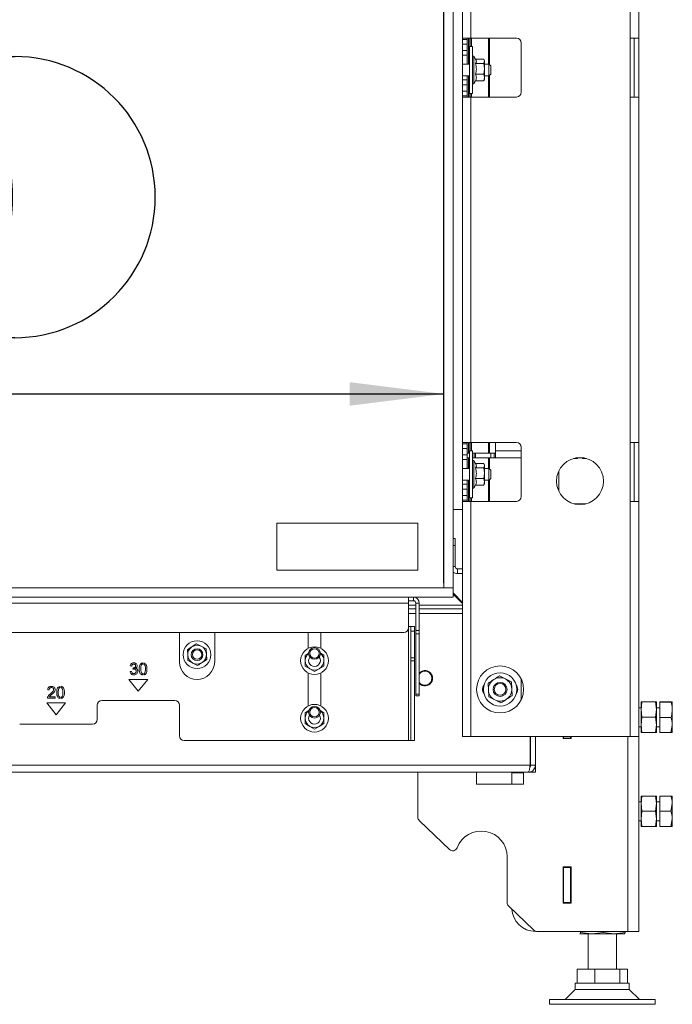
# Model space of a CAD drawing. Units: millimetres. Extents: x 425 to 4072, y 131 to 5783.
# Drawn here: x 1860 to 2138, y 2410 to 2829 of the extents above; entities that cross this region are included whole.
import ezdxf

# ---------------------------------------------------------------- set-up
doc = ezdxf.new("R2010")
doc.units = ezdxf.units.MM
doc.layers.add('MATEN', color=7, linetype='Continuous')
doc.styles.add('SLDTEXTSTYLE4', font='TXT', dxfattribs={"width": 0.75})
doc.dimstyles.new('SLDDIMSTYLE0', dxfattribs={"dimtxt": 60, "dimasz": 40, "dimexe": 0, "dimexo": 0.0625, "dimgap": 15, "dimtad": 1, "dimdec": 0, "dimlfac": 1.333333, "dimrnd": 1e-09, "dimzin": 12, "dimdsep": 46, "dimtxsty": 'SLDTEXTSTYLE4', "dimsah": 1, "dimcen": 0.09, "dimadec": 0, "dimazin": 3, "dimtfac": 1, "dimtofl": 0, "dimtmove": 0, "dimatfit": 3, "dimfxl": 0, "dimfrac": 2, "dimtolj": 1, "dimtzin": 12, "dimarcsym": 0})

# ---------------------------------------------------------------- blocks, each defined once
blk = doc.blocks.new('_D_3')
at = {"layer": 'MATEN', "ltscale": 20}
for p, q in [((1725.22, 2812.99), (1858.22, 2812.99)), ((1858.22, 2693.37), (1725.22, 2693.37)), ((1230.82, 2669.44), (2040.82, 2669.44))]:
    blk.add_line(p, q, dxfattribs=at)
for centre, start, end in [((1725.22, 2753.18), 90, 270), ((1858.22, 2753.18), 270, 90)]:
    blk.add_arc(centre, 59.81, start, end, dxfattribs=at)
for points in [[(1230.82, 2669.44), (1270.82, 2664.44), (1270.82, 2674.44)], [(2040.82, 2669.44), (2000.82, 2674.44), (2000.82, 2664.44)]]:
    blk.add_solid(points, dxfattribs=at)
at = {"layer": 'MATEN', "ltscale": 20, "insert": (1725.22, 2782.9), "char_height": 60, "attachment_point": 1, "style": 'SLDTEXTSTYLE4'}
blk.add_mtext('810', dxfattribs=at)

msp = doc.modelspace()

# ---------------------------------------------------------------- linework, layer by layer
at = {"color": 7, "linetype": 'Continuous', "lineweight": 15, "ltscale": 20}
for p, q in [((2040.72, 3067), (2040.72, 2590)), ((2040.82, 3067), (2040.82, 2587)), ((2044.82, 3067), (2044.82, 2587)), ((2048.82, 2968.25), (2048.82, 2820.25)), ((2052.42, 2967.75), (2052.42, 2820.75)), ((2120.22, 2967.75), (2120.22, 2820.75)), ((2123.82, 2967.75), (2123.82, 2820.75)), ((2052.42, 2820.75), (2048.82, 2820.75)), ((2050.82, 2820.25), (2048.82, 2820.25)), ((2048.82, 2820.25), (2048.82, 2818.25)), ((2050.82, 2820.25), (2050.82, 2820.75)), ((2050.82, 2818.25), (2050.82, 2820.25)), ((2051.32, 2809.75), (2051.32, 2820.75)), ((2052.07, 2820.75), (2052.07, 2817.25)), ((2052.42, 2820.75), (2071.82, 2820.75)), ((2060.32, 2820.75), (2060.32, 2809.5)), ((2120.22, 2795.75), (2120.22, 2820.75)), ((2123.82, 2820.75), (2120.22, 2820.75)), ((2121.82, 2795.75), (2121.82, 2820.75)), ((2123.82, 2820.75), (2123.82, 2795.75)), ((2048.82, 2818.25), (2050.82, 2818.25)), ((2048.82, 2818.25), (2048.82, 2815.5)), ((2050.82, 2815.5), (2048.82, 2815.5)), ((2048.82, 2815.5), (2048.82, 2813.5)), ((2050.82, 2818.25), (2050.82, 2815.5)), ((2050.82, 2813.5), (2050.82, 2815.5)), ((2053.12, 2817.25), (2051.82, 2817.25)), ((2051.82, 2797.25), (2051.82, 2817.25)), ((2053.12, 2797.25), (2053.12, 2817.25)), ((2073.82, 2818.75), (2073.82, 2797.75)), ((2048.82, 2813.5), (2048.82, 2803)), ((2048.82, 2813.5), (2050.82, 2813.5)), ((2050.82, 2809.75), (2050.82, 2813.5)), ((2053.62, 2813.15), (2053.12, 2813.15)), ((2054.51, 2811.61), (2053.62, 2813.15)), ((2053.62, 2813.15), (2053.62, 2812.68)), ((2053.62, 2812.68), (2053.62, 2801.35)), ((2054.38, 2811.83), (2057.9, 2811.83)), ((2058.12, 2811.25), (2057.99, 2811.59)), ((2058.12, 2810.93), (2058.12, 2811.25)), ((2058.12, 2807.73), (2058.12, 2810.93)), ((2051.82, 2809.75), (2048.82, 2809.75)), ((2054.36, 2810.02), (2057.9, 2810.02)), ((2057.9, 2810.02), (2058.12, 2807.73)), ((2058.12, 2807.73), (2057.9, 2805.44)), ((2060.07, 2809.75), (2058.12, 2809.75)), ((2058.12, 2804.05), (2058.12, 2807.73)), ((2060.82, 2809), (2060.07, 2809.75)), ((2060.07, 2804.75), (2060.07, 2809.75)), ((2060.82, 2809), (2060.82, 2805.5)), ((2048.82, 2804.75), (2051.82, 2804.75)), ((2050.82, 2803), (2048.82, 2803)), ((2048.82, 2803), (2048.82, 2801)), ((2050.82, 2803), (2050.82, 2804.75)), ((2050.82, 2801), (2050.82, 2803)), ((2051.32, 2795.75), (2051.32, 2804.75)), ((2053.62, 2801.35), (2054.38, 2802.66)), ((2054.36, 2805.44), (2057.9, 2805.44)), ((2054.36, 2802.66), (2057.9, 2802.66)), ((2057.9, 2805.44), (2058.12, 2804.05)), ((2058.12, 2804.05), (2057.9, 2802.66)), ((2057.99, 2802.9), (2058.12, 2803.25)), ((2058.12, 2804.75), (2060.07, 2804.75)), ((2058.12, 2803.25), (2058.12, 2804.05)), ((2060.07, 2804.75), (2060.82, 2805.5)), ((2060.32, 2805), (2060.32, 2795.75)), ((2048.82, 2801), (2050.82, 2801)), ((2048.82, 2801), (2048.82, 2798.25)), ((2050.82, 2798.25), (2048.82, 2798.25)), ((2048.82, 2798.25), (2048.82, 2796.25)), ((2050.82, 2801), (2050.82, 2798.25)), ((2050.82, 2796.25), (2050.82, 2798.25)), ((2053.12, 2801.35), (2053.62, 2801.35)), ((2048.82, 2796.25), (2048.82, 2648.25)), ((2048.82, 2796.25), (2050.82, 2796.25)), ((2048.82, 2795.75), (2052.42, 2795.75)), ((2050.82, 2795.75), (2050.82, 2796.25)), ((2051.82, 2797.25), (2053.12, 2797.25)), ((2052.07, 2797.25), (2052.07, 2795.75)), ((2052.42, 2795.75), (2052.42, 2648.75)), ((2071.82, 2795.75), (2052.42, 2795.75)), ((2120.22, 2795.75), (2120.22, 2648.75)), ((2120.22, 2795.75), (2123.82, 2795.75)), ((2123.82, 2795.75), (2123.82, 2648.75)), ((2052.42, 2648.75), (2048.82, 2648.75)), ((2050.82, 2648.25), (2048.82, 2648.25)), ((2048.82, 2648.25), (2048.82, 2646.25)), ((2050.82, 2648.25), (2050.82, 2648.75)), ((2050.82, 2646.25), (2050.82, 2648.25)), ((2051.32, 2644.2), (2051.32, 2648.75)), ((2052.07, 2648.75), (2052.07, 2645.25)), ((2052.42, 2648.75), (2071.82, 2648.75)), ((2060.32, 2648.75), (2060.32, 2644.2)), ((2062.82, 2645.2), (2062.82, 2648.75)), ((2120.22, 2623.75), (2120.22, 2648.75)), ((2123.82, 2648.75), (2120.22, 2648.75)), ((2121.82, 2623.75), (2121.82, 2648.75)), ((2123.82, 2648.75), (2123.82, 2623.75)), ((2048.82, 2646.25), (2050.82, 2646.25)), ((2048.82, 2646.25), (2048.82, 2643.5)), ((2050.82, 2643.5), (2048.82, 2643.5)), ((2048.82, 2643.5), (2048.82, 2641.5)), ((2050.82, 2646.25), (2050.82, 2643.5)), ((2050.82, 2644.2), (2051.82, 2644.2)), ((2050.82, 2641.5), (2050.82, 2643.5)), ((2053.12, 2645.25), (2051.82, 2645.25)), ((2051.82, 2625.25), (2051.82, 2645.25)), ((2053.12, 2625.25), (2053.12, 2645.25)), ((2053.12, 2644.2), (2053.82, 2644.2)), ((2053.82, 2644.2), (2053.82, 2642.2)), ((2054.32, 2644.2), (2053.82, 2644.2)), ((2054.32, 2644.2), (2054.32, 2642.2)), ((2060.82, 2644.2), (2054.32, 2644.2)), ((2060.82, 2644.2), (2060.82, 2642.2)), ((2062.32, 2644.2), (2060.82, 2644.2)), ((2062.32, 2644.2), (2062.32, 2642.2)), ((2062.82, 2644.2), (2062.32, 2644.2)), ((2062.82, 2642.2), (2062.82, 2645.2)), ((2073.82, 2646.75), (2073.82, 2625.75)), ((2048.82, 2641.5), (2048.82, 2631)), ((2048.82, 2641.5), (2050.82, 2641.5)), ((2051.82, 2642.2), (2050.82, 2642.2)), ((2050.82, 2637.75), (2050.82, 2641.5)), ((2051.32, 2637.75), (2051.32, 2642.2)), ((2053.82, 2642.2), (2053.12, 2642.2)), ((2053.62, 2641.15), (2053.12, 2641.15)), ((2054.51, 2639.61), (2053.62, 2641.15)), ((2053.62, 2641.15), (2053.62, 2640.68)), ((2053.62, 2640.68), (2053.62, 2629.35)), ((2054.32, 2642.2), (2053.82, 2642.2)), ((2060.82, 2642.2), (2054.32, 2642.2)), ((2054.38, 2639.83), (2057.9, 2639.83)), ((2058.12, 2639.25), (2057.99, 2639.59)), ((2058.12, 2638.93), (2058.12, 2639.25)), ((2058.12, 2635.73), (2058.12, 2638.93)), ((2060.32, 2642.2), (2060.32, 2637.5)), ((2062.32, 2642.2), (2060.82, 2642.2)), ((2062.82, 2642.2), (2062.32, 2642.2)), ((2062.82, 2642.2), (2073.82, 2642.2)), ((2097.57, 2641.95), (2096.02, 2641.95)), ((2097.1, 2642.2), (2097.82, 2642.2)), ((2097.82, 2642.2), (2097.82, 2642.3)), ((2097.82, 2642.2), (2099.3, 2642.2)), ((2099.3, 2642.2), (2100.55, 2642.2)), ((2101.62, 2641.95), (2100.07, 2641.95)), ((2051.82, 2637.75), (2048.82, 2637.75)), ((2054.36, 2638.02), (2057.9, 2638.02)), ((2057.9, 2638.02), (2058.12, 2635.73)), ((2058.12, 2635.73), (2057.9, 2633.44)), ((2060.07, 2637.75), (2058.12, 2637.75)), ((2058.12, 2632.05), (2058.12, 2635.73)), ((2060.82, 2637), (2060.07, 2637.75)), ((2060.07, 2632.75), (2060.07, 2637.75)), ((2060.82, 2637), (2060.82, 2633.5)), ((2089.82, 2636.71), (2089.82, 2627.99)), ((2048.82, 2632.75), (2051.82, 2632.75)), ((2050.82, 2631), (2048.82, 2631)), ((2048.82, 2631), (2048.82, 2629)), ((2050.82, 2631), (2050.82, 2632.75)), ((2050.82, 2629), (2050.82, 2631)), ((2051.32, 2623.75), (2051.32, 2632.75)), ((2053.62, 2629.35), (2054.38, 2630.66)), ((2054.36, 2633.44), (2057.9, 2633.44)), ((2054.36, 2630.66), (2057.9, 2630.66)), ((2057.9, 2633.44), (2058.12, 2632.05)), ((2058.12, 2632.05), (2057.9, 2630.66)), ((2057.99, 2630.9), (2058.12, 2631.25)), ((2058.12, 2632.75), (2060.07, 2632.75)), ((2058.12, 2631.25), (2058.12, 2632.05)), ((2060.07, 2632.75), (2060.82, 2633.5)), ((2060.32, 2633), (2060.32, 2623.75)), ((2048.82, 2629), (2050.82, 2629)), ((2048.82, 2629), (2048.82, 2626.25)), ((2050.82, 2626.25), (2048.82, 2626.25)), ((2048.82, 2626.25), (2048.82, 2624.25)), ((2050.82, 2629), (2050.82, 2626.25)), ((2050.82, 2624.25), (2050.82, 2626.25)), ((2053.12, 2629.35), (2053.62, 2629.35)), ((2048.82, 2624.25), (2048.82, 2620.25)), ((2048.82, 2624.25), (2050.82, 2624.25)), ((2048.82, 2623.75), (2052.42, 2623.75)), ((2050.82, 2623.75), (2050.82, 2624.25)), ((2051.82, 2625.25), (2053.12, 2625.25)), ((2052.07, 2625.25), (2052.07, 2623.75)), ((2052.42, 2623.75), (2052.42, 2523.75)), ((2071.82, 2623.75), (2052.42, 2623.75)), ((2120.22, 2623.75), (2120.22, 2523.75)), ((2120.22, 2623.75), (2123.82, 2623.75)), ((2123.82, 2623.75), (2123.82, 2523.75)), ((2044.82, 2620.25), (2048.82, 2620.25)), ((2048.82, 2620.25), (2048.82, 2523.75)), ((2029.82, 2614.5), (1969.82, 2614.5)), ((1969.82, 2614.5), (1969.82, 2594.5)), ((2029.82, 2594.5), (2029.82, 2614.5)), ((2045.72, 2608), (2044.82, 2608)), ((2045.72, 2605), (2045.72, 2608)), ((2045.72, 2605), (2045.72, 2596)), ((1969.82, 2594.5), (2029.82, 2594.5)), ((2046.72, 2593), (2046.72, 2595)), ((2046.72, 2595), (2048.82, 2595)), ((2046.72, 2593), (2048.82, 2593)), ((2040.72, 2589), (2040.72, 2590)), ((2040.82, 2589), (2040.72, 2589)), ((1226.82, 2587), (2044.82, 2587)), ((2044.82, 2587), (2040.82, 2587)), ((2044.82, 2583), (2044.82, 2587)), ((2044.82, 2584.78), (2048.82, 2580.78)), ((2044.82, 2584.3), (2048.82, 2580.3)), ((1226.82, 2583), (2044.82, 2583)), ((1245.82, 2580.5), (2025.82, 2580.5)), ((2025.82, 2583), (2025.82, 2580.5)), ((2027.92, 2581.5), (2025.82, 2581.5)), ((2025.82, 2570), (2025.82, 2580.5)), ((2027.92, 2581.5), (2027.92, 2583)), ((2028.92, 2580.5), (2030.42, 2580.5)), ((2028.92, 2580.5), (2028.92, 2568.75)), ((2030.42, 2580.5), (2030.42, 2568.75)), ((2025.82, 2578), (2028.92, 2578)), ((2025.82, 2576), (2028.92, 2576)), ((2030.42, 2578), (2048.82, 2578)), ((2030.42, 2576), (2048.82, 2576)), ((1247.82, 2568), (2023.82, 2568)), ((1928.32, 2568), (1928.32, 2555.5)), ((1943.32, 2555.5), (1943.32, 2568)), ((1983.07, 2568), (1983.07, 2561.22)), ((1988.57, 2561.22), (1988.57, 2568)), ((2026.82, 2570.5), (2025.82, 2570.5)), ((2026.82, 2568.5), (2026.82, 2570.5)), ((2026.82, 2570.5), (2028.32, 2570.5)), ((2028.32, 2568.5), (2026.82, 2568.5)), ((2026.82, 2568.5), (2026.82, 2557.25)), ((2028.32, 2570.5), (2028.32, 2568.5)), ((2028.32, 2568.5), (2028.32, 2557.25)), ((2028.92, 2568.75), (2030.42, 2568.75)), ((2028.92, 2567.43), (2028.92, 2568.75)), ((2030.42, 2568.75), (2030.42, 2567.43)), ((2030.42, 2567.43), (2028.92, 2567.43)), ((2028.92, 2567.43), (2028.92, 2541.69)), ((2030.42, 2567.43), (2030.42, 2541.69)), ((1931.7, 2560.63), (1931.83, 2558.33)), ((1937.63, 2562.12), (1935.57, 2563.16)), ((1939.69, 2561.07), (1937.63, 2562.12)), ((1939.81, 2558.77), (1939.69, 2561.07)), ((1983.37, 2559.2), (1981.82, 2558.31)), ((1989.82, 2558.31), (1988.31, 2559.18)), ((1912.56, 2554.49), (1912.56, 2555.01)), ((1913.13, 2555), (1913.13, 2554.46)), ((1931.83, 2558.33), (1931.95, 2556.02)), ((1931.95, 2556.02), (1934.01, 2554.98)), ((1934.01, 2554.98), (1936.08, 2553.94)), ((1939.94, 2556.46), (1939.81, 2558.77)), ((2026.82, 2557.25), (2028.32, 2557.25)), ((2026.82, 2555.93), (2026.82, 2557.25)), ((2028.32, 2555.93), (2026.82, 2555.93)), ((2026.82, 2555.93), (2026.82, 2522)), ((2028.32, 2557.25), (2028.32, 2555.93)), ((2028.32, 2555.93), (2028.32, 2522)), ((1907.94, 2551.44), (1907.32, 2551.36)), ((1907.35, 2553.75), (1907.97, 2553.65)), ((1908.57, 2552.94), (1908.5, 2552.4)), ((1908.67, 2552.93), (1908.63, 2552.93)), ((1981.82, 2553.69), (1983.82, 2552.53)), ((1983.07, 2550.78), (1983.07, 2536.72)), ((1983.82, 2552.53), (1985.82, 2551.38)), ((1985.82, 2551.38), (1987.82, 2552.53)), ((1987.82, 2552.53), (1989.82, 2553.69)), ((1988.57, 2536.72), (1988.57, 2550.78)), ((1914.82, 2548), (1906.82, 2548)), ((1906.82, 2548), (1910.82, 2543)), ((1910.82, 2543), (1914.82, 2548)), ((1912.55, 2549.93), (1912.55, 2550.45)), ((1913.13, 2550.46), (1913.13, 2549.93)), ((2067.08, 2548.21), (2064.5, 2549.51)), ((2069.65, 2546.91), (2067.08, 2548.21)), ((2069.81, 2544.02), (2069.65, 2546.91)), ((2073.82, 2548.11), (2073.82, 2539.39)), ((1872.25, 2543.6), (1872.9, 2543.53)), ((1877.46, 2544.49), (1877.46, 2545.01)), ((1878.03, 2545), (1878.03, 2544.46)), ((2059.67, 2546.35), (2059.83, 2543.47)), ((2059.83, 2543.47), (2059.99, 2540.59)), ((2069.97, 2541.14), (2069.81, 2544.02)), ((1872.1, 2540), (1875.44, 2540)), ((1875.44, 2540.58), (1872.96, 2540.58)), ((1875.44, 2540), (1875.44, 2540.58)), ((1877.44, 2539.93), (1877.44, 2540.45)), ((1878.03, 2540.46), (1878.03, 2539.93)), ((1926.32, 2539), (1895.32, 2539)), ((2028.92, 2541.69), (2030.42, 2541.69)), ((2028.92, 2541), (2028.92, 2541.69)), ((2030.42, 2541), (2028.92, 2541)), ((2030.42, 2541.69), (2030.42, 2541)), ((2059.99, 2540.59), (2062.56, 2539.29)), ((2062.56, 2539.29), (2065.14, 2537.98)), ((2124.82, 2535.15), (2125.19, 2538.4)), ((2124.82, 2538.4), (2124.82, 2535.15)), ((2130.96, 2538.4), (2125.19, 2538.4)), ((2130.96, 2538.4), (2131.32, 2535.15)), ((2131.32, 2538.4), (2131.32, 2535.15)), ((2132.82, 2538.44), (2137.54, 2538.44)), ((2132.82, 2538.36), (2132.82, 2538.44)), ((2132.82, 2538.36), (2137.54, 2538.36)), ((2132.82, 2531.82), (2132.82, 2538.36)), ((2137.54, 2538.36), (2138.12, 2538.4)), ((2138.12, 2538.4), (2138.12, 2535.09)), ((1879.82, 2538), (1871.82, 2538)), ((1871.82, 2538), (1875.82, 2533)), ((1875.82, 2533), (1879.82, 2538)), ((1893.32, 2537), (1893.32, 2531)), ((1928.32, 2524), (1928.32, 2537)), ((1983.43, 2534.74), (1981.82, 2533.81)), ((1989.82, 2533.81), (1988.17, 2534.76)), ((2124.82, 2535.9), (2123.82, 2535.9)), ((2124.82, 2535.15), (2124.82, 2528.65)), ((2125.19, 2531.9), (2124.82, 2535.15)), ((2131.32, 2535.15), (2130.96, 2531.9)), ((2132.82, 2535.9), (2131.32, 2535.9)), ((2131.32, 2535.15), (2131.32, 2528.65)), ((2138.12, 2535.09), (2138.12, 2528.59)), ((2124.82, 2528.65), (2125.19, 2531.9)), ((2130.96, 2531.9), (2125.19, 2531.9)), ((2130.96, 2531.9), (2131.32, 2528.65)), ((2132.82, 2531.82), (2137.54, 2531.82)), ((2132.82, 2525.36), (2132.82, 2531.82)), ((1891.32, 2529), (1860.32, 2529)), ((1981.82, 2529.19), (1983.82, 2528.03)), ((1983.82, 2528.03), (1985.82, 2526.88)), ((1985.82, 2526.88), (1987.82, 2528.03)), ((1987.82, 2528.03), (1989.82, 2529.19)), ((2123.82, 2527.9), (2124.82, 2527.9)), ((2125.19, 2525.4), (2124.82, 2528.65)), ((2124.82, 2528.65), (2124.82, 2525.4)), ((2131.32, 2528.65), (2130.96, 2525.4)), ((2131.32, 2528.65), (2131.32, 2525.4)), ((2131.32, 2527.9), (2132.82, 2527.9)), ((2137.54, 2525.36), (2138.12, 2528.59)), ((2138.12, 2528.59), (2138.12, 2525.4)), ((1930.32, 2522), (2025.82, 2522)), ((2025.82, 2522), (2026.82, 2522)), ((2028.32, 2522), (2026.82, 2522)), ((2048.82, 2523.75), (2052.42, 2523.75)), ((2052.42, 2523.75), (2120.22, 2523.75)), ((2077.61, 2511.5), (2077.61, 2523.75)), ((2077.82, 2511.5), (2077.82, 2523.75)), ((2079.82, 2511.5), (2079.82, 2523.75)), ((2091.62, 2522.85), (2091.62, 2523.75)), ((2095.02, 2522.85), (2091.62, 2522.85)), ((2091.79, 2523.75), (2091.79, 2522.85)), ((2091.82, 2523.05), (2091.82, 2523.75)), ((2094.82, 2523.05), (2091.82, 2523.05)), ((2091.82, 2523.05), (2091.82, 2522.85)), ((2094.82, 2523.75), (2094.82, 2523.05)), ((2094.82, 2523.05), (2094.82, 2522.85)), ((2095.02, 2523.75), (2095.02, 2522.85)), ((2120.22, 2523.75), (2123.82, 2523.75)), ((2123.82, 2523.75), (2123.82, 2440.8)), ((2130.96, 2525.4), (2125.19, 2525.4)), ((2132.82, 2525.36), (2137.54, 2525.36)), ((2077.62, 2510.93), (2077.62, 2517.4)), ((2077.61, 2511.5), (1194.03, 2511.5)), ((2079.82, 2511.5), (2077.82, 2511.5)), ((2079.82, 2508.5), (2079.82, 2511.5)), ((2076.82, 2508.5), (1194.82, 2508.5)), ((2029.82, 2489.35), (2029.82, 2508.5)), ((2054.82, 2503.5), (2054.82, 2508.5)), ((2069.82, 2508.3), (2069.82, 2503.5)), ((2074.82, 2508.3), (2069.82, 2508.3)), ((2074.82, 2508.5), (2074.82, 2503.5)), ((2076.82, 2508.5), (2079.82, 2508.5)), ((2074.82, 2503.5), (2054.82, 2503.5)), ((2124.82, 2495.15), (2125.19, 2498.4)), ((2124.82, 2498.4), (2124.82, 2495.15)), ((2130.96, 2498.4), (2125.19, 2498.4)), ((2130.96, 2498.4), (2131.32, 2495.15)), ((2131.32, 2498.4), (2131.32, 2495.15)), ((2132.82, 2491.9), (2132.82, 2498.4)), ((2132.82, 2498.4), (2137.54, 2498.4)), ((2138.12, 2498.4), (2138.12, 2495.15)), ((2124.82, 2495.9), (2123.82, 2495.9)), ((2124.82, 2495.15), (2124.82, 2488.65)), ((2125.19, 2491.9), (2124.82, 2495.15)), ((2131.32, 2495.15), (2130.96, 2491.9)), ((2132.82, 2495.9), (2131.32, 2495.9)), ((2131.32, 2495.15), (2131.32, 2488.65)), ((2137.54, 2491.9), (2138.12, 2495.15)), ((2138.12, 2495.15), (2138.12, 2488.65)), ((2124.82, 2488.65), (2125.19, 2491.9)), ((2125.19, 2485.4), (2124.82, 2488.65)), ((2124.82, 2488.65), (2124.82, 2485.4)), ((2130.96, 2491.9), (2125.19, 2491.9)), ((2130.96, 2491.9), (2131.32, 2488.65)), ((2131.32, 2488.65), (2130.96, 2485.4)), ((2131.32, 2488.65), (2131.32, 2485.4)), ((2132.82, 2485.4), (2132.82, 2491.9)), ((2132.82, 2491.9), (2137.54, 2491.9)), ((2137.54, 2485.4), (2138.12, 2488.65)), ((2138.12, 2488.65), (2138.12, 2485.4)), ((2043.28, 2475.65), (2030.44, 2487.91)), ((2123.82, 2487.9), (2124.82, 2487.9)), ((2130.96, 2485.4), (2125.19, 2485.4)), ((2131.32, 2487.9), (2132.82, 2487.9)), ((2132.82, 2485.4), (2137.54, 2485.4)), ((2067.82, 2472.5), (2067.82, 2453.1)), ((2091.62, 2468.25), (2095.02, 2468.25)), ((2091.62, 2452.85), (2091.62, 2468.25)), ((2091.79, 2468.25), (2091.79, 2456.55)), ((2091.82, 2468.25), (2091.82, 2468.05)), ((2091.82, 2468.05), (2094.82, 2468.05)), ((2091.82, 2453.05), (2091.82, 2468.05)), ((2094.82, 2468.25), (2094.82, 2468.05)), ((2094.82, 2468.05), (2094.82, 2453.05)), ((2095.02, 2468.25), (2095.02, 2452.85)), ((2091.79, 2456.55), (2091.62, 2456.55)), ((2079.24, 2441.35), (2068.44, 2451.65)), ((2095.02, 2452.85), (2091.62, 2452.85)), ((2094.82, 2453.05), (2091.82, 2453.05)), ((2091.82, 2453.05), (2091.82, 2452.85)), ((2094.82, 2453.05), (2094.82, 2452.85)), ((2080.62, 2440.8), (2119.22, 2440.8)), ((2098.83, 2439.8), (2098.82, 2439.82)), ((2098.82, 2439.8), (2098.82, 2439.8)), ((2103.86, 2439.8), (2098.83, 2439.8)), ((2099.02, 2440.33), (2099.02, 2440.8)), ((2103.86, 2439.8), (2099.02, 2440.33)), ((2102.32, 2439.8), (2102.32, 2424.8)), ((2108.7, 2440.33), (2103.86, 2439.8)), ((2113.35, 2439.8), (2103.86, 2439.8)), ((2108.7, 2440.33), (2108.7, 2440.8)), ((2113.35, 2439.8), (2108.7, 2440.33)), ((2118.01, 2440.33), (2113.35, 2439.8)), ((2117.82, 2439.8), (2113.35, 2439.8)), ((2114.32, 2424.8), (2114.32, 2439.8)), ((2117.82, 2439.8), (2117.83, 2439.8)), ((2118.01, 2440.33), (2118.01, 2440.8)), ((2119.22, 2440.8), (2123.82, 2440.8)), ((2097.64, 2418.8), (2097.64, 2424.8)), ((2097.64, 2424.8), (2105.16, 2424.8)), ((2105.16, 2418.8), (2105.16, 2424.8)), ((2105.16, 2424.8), (2115.83, 2424.8)), ((2115.83, 2418.8), (2115.83, 2424.8)), ((2115.83, 2424.8), (2119, 2424.8)), ((2119, 2418.8), (2119, 2424.8)), ((2096.82, 2418.8), (2096.82, 2416.13)), ((2119.82, 2418.8), (2096.82, 2418.8)), ((2119.82, 2416.13), (2119.82, 2418.8)), ((2096.82, 2416.13), (2092.49, 2411.8)), ((2116.2, 2416.13), (2096.82, 2416.13)), ((2119.82, 2416.13), (2116.2, 2416.13)), ((2124.15, 2411.8), (2119.82, 2416.13)), ((2085.82, 2411.8), (2085.82, 2409.8)), ((2123.73, 2411.8), (2085.82, 2411.8)), ((2123.73, 2409.8), (2085.82, 2409.8)), ((2130.82, 2411.8), (2123.73, 2411.8)), ((2130.82, 2409.8), (2123.73, 2409.8)), ((2130.82, 2409.8), (2130.82, 2411.8))]:
    msp.add_line(p, q, dxfattribs=at)
at = {"color": 14, "linetype": 'Continuous', "lineweight": 15, "ltscale": 20}
for p, q in [((2051.92, 2817.25), (2051.92, 2820.75)), ((2052.57, 2820.75), (2052.57, 2817.25)), ((2059.82, 2820.75), (2059.82, 2809.75)), ((2059.82, 2804.75), (2059.82, 2795.75)), ((2051.92, 2795.75), (2051.92, 2797.25)), ((2052.57, 2797.25), (2052.57, 2795.75)), ((2051.92, 2645.25), (2051.92, 2648.75)), ((2052.57, 2648.75), (2052.57, 2645.25)), ((2059.82, 2648.75), (2059.82, 2644.2)), ((2062.82, 2645.2), (2073.82, 2645.2)), ((2059.82, 2642.2), (2059.82, 2637.75)), ((2099.3, 2642.34), (2099.3, 2642.2)), ((2059.82, 2632.75), (2059.82, 2623.75)), ((2051.92, 2623.75), (2051.92, 2625.25)), ((2052.57, 2625.25), (2052.57, 2623.75)), ((2096.2, 2622.7), (2101.44, 2622.7)), ((2044.82, 2605), (2045.72, 2605)), ((2045.72, 2596), (2044.82, 2596)), ((2040.72, 2590), (2040.82, 2590)), ((2025.82, 2579.6), (2028.92, 2579.6)), ((2030.42, 2579.6), (2048.82, 2579.6)), ((2025.82, 2570), (2025.82, 2522)), ((2119.22, 2523.75), (2119.22, 2440.8))]:
    msp.add_line(p, q, dxfattribs=at)
at = {"color": 7, "linetype": 'Continuous', "lineweight": 15, "ltscale": 20, "flags": 128}
for points in [[(1983.32, 2556), (1983.51, 2556.95), (1983.84, 2557.52)], [(1983.32, 2531.5), (1983.51, 2532.45), (1983.67, 2532.77)]]:
    msp.add_lwpolyline(points, dxfattribs=at)
at = {"color": 7, "linetype": 'Continuous', "lineweight": 15, "ltscale": 400}
for centre, radius in [((2098.82, 2632.35), 10), ((1935.82, 2558.55), 5.9), ((1935.82, 2558.55), 2.5), ((1935.82, 2558.55), 2), ((1985.82, 2556), 5.9), ((1985.82, 2559.05), 2.5), ((1985.82, 2559.05), 2), ((2064.82, 2543.75), 10), ((2064.82, 2543.75), 7.1), ((2064.82, 2543.75), 3), ((2064.82, 2543.75), 2.5), ((1985.82, 2531.5), 5.9), ((1985.82, 2534.05), 2.5), ((1985.82, 2534.05), 2)]:
    msp.add_circle(centre, radius, dxfattribs=at)
for centre, radius, start, end in [((2071.82, 2818.75), 2, 0, 90), ((2071.82, 2797.75), 2, 270, 0), ((2071.82, 2646.75), 2, 0, 90), ((2097.57, 2642.2), 0.25, 270, 0), ((2100.07, 2642.2), 0.25, 180, 270), ((2071.82, 2625.75), 2, 270, 0), ((2046.72, 2596), 3, 230.7035, 270), ((2046.72, 2596), 1, 180, 270), ((2027.92, 2580.5), 2.5, 0, 90), ((2027.92, 2580.5), 1, 0, 90), ((2023.82, 2570), 2, 270, 0), ((1935.82, 2558.55), 4, 123.1576, 183.1576), ((1935.82, 2558.55), 4, 63.1576, 123.1576), ((1935.82, 2558.55), 4, 3.1576, 63.1576), ((1935.82, 2555.5), 7.5, 180, 0), ((1935.82, 2558.55), 4, 183.1576, 243.1576), ((1935.82, 2558.55), 4, 243.1576, 303.1576), ((1935.82, 2558.55), 4, 303.1576, 3.1576), ((1985.82, 2556), 4, 128.6624, 180), ((1985.82, 2556), 4, 180, 240), ((1985.82, 2556), 2.5, 180, 37.5895), ((1985.82, 2556), 4, 300, 0), ((1985.82, 2556), 4, 0, 51.3376), ((1985.82, 2556), 4, 240, 300), ((2032.82, 2548.5), 3.25, 326.8424, 137.6005), ((2032.82, 2548.5), 3.25, 222.3995, 326.8424), ((2064.82, 2543.75), 5, 123.1576, 183.1576), ((2064.82, 2543.75), 5, 63.1576, 123.1576), ((2064.82, 2543.75), 5, 3.1576, 63.1576), ((2060.82, 2543.75), 3.48, 143.4555, 216.5445), ((2064.82, 2543.75), 5, 183.1576, 243.1576), ((2064.82, 2543.75), 5, 303.1576, 3.1576), ((2068.82, 2543.75), 3.48, 323.4555, 36.5445), ((1895.32, 2537), 2, 90, 180), ((1926.32, 2537), 2, 0, 90), ((2064.82, 2543.75), 5, 243.1576, 303.1576), ((1985.82, 2531.5), 4, 127.1847, 180), ((1985.82, 2531.5), 4, 0, 52.8153), ((1891.32, 2531), 2, 270, 0), ((1985.82, 2531.5), 4, 180, 240), ((1985.82, 2531.5), 2.5, 180, 30.6638), ((1985.82, 2531.5), 4, 300, 0), ((1985.82, 2531.5), 4, 240, 300), ((1930.32, 2524), 2, 180, 270), ((2077.57, 2517.65), 0.25, 278.7122, 0), ((2031.82, 2489.35), 2, 180, 226.3486), ((2056.82, 2472.5), 11, 0, 159.2573), ((2044.66, 2477.1), 2, 226.3486, 339.2573), ((2069.82, 2453.1), 2, 180, 226.3486), ((2079.82, 2450.8), 10, 182.6972, 270), ((2080.62, 2442.8), 2, 226.3486, 270)]:
    msp.add_arc(centre, radius, start, end, dxfattribs=at)
at = {"color": 14, "linetype": 'Continuous', "lineweight": 15, "ltscale": 400}
msp.add_arc((2032.82, 2548.5), 3, 216.8699, 143.1301, dxfattribs=at)
at = {"color": 7, "linetype": 'Continuous', "lineweight": 15, "ltscale": 20}
for points, knots in [([(2054.48, 2811.6), (2054.56, 2811.45), (2054.83, 2811.01), (2054.67, 2810.47), (2054.41, 2810.1), (2054.36, 2810.02)], [0, 0, 0, 0, 0.2714714, 0.8535808, 1, 1, 1, 1]), ([(2057.9, 2811.83), (2057.9, 2811.82), (2058.04, 2811.52), (2058.08, 2811.22), (2058.12, 2810.93)], [0, 0, 0, 0, 0.042141, 1, 1, 1, 1]), ([(2058.12, 2810.93), (2058.09, 2810.69), (2058.06, 2810.39), (2057.93, 2810.09), (2057.9, 2810.02)], [0, 0, 0, 0, 0.773624, 1, 1, 1, 1]), ([(2054.36, 2810.02), (2054.55, 2809.21), (2054.9, 2807.67), (2054.53, 2806.15), (2054.36, 2805.44)], [0, 0, 0, 0, 0.534707, 1, 1, 1, 1]), ([(2054.36, 2805.44), (2054.55, 2804.94), (2054.9, 2804.02), (2054.53, 2803.09), (2054.36, 2802.66)], [0, 0, 0, 0, 0.534709, 1, 1, 1, 1]), ([(2057.9, 2802.66), (2057.93, 2802.73), (2057.97, 2802.81), (2057.99, 2802.89), (2057.99, 2802.9)], [0, 0, 0, 0, 0.865389, 1, 1, 1, 1]), ([(2054.48, 2639.6), (2054.56, 2639.45), (2054.83, 2639.01), (2054.67, 2638.47), (2054.41, 2638.1), (2054.36, 2638.02)], [0, 0, 0, 0, 0.271472, 0.853581, 1, 1, 1, 1]), ([(2057.9, 2639.83), (2057.9, 2639.82), (2058.04, 2639.52), (2058.08, 2639.22), (2058.12, 2638.93)], [0, 0, 0, 0, 0.042141, 1, 1, 1, 1]), ([(2058.12, 2638.93), (2058.09, 2638.69), (2058.06, 2638.39), (2057.93, 2638.09), (2057.9, 2638.02)], [0, 0, 0, 0, 0.773627, 1, 1, 1, 1]), ([(2054.36, 2638.02), (2054.55, 2637.21), (2054.9, 2635.67), (2054.53, 2634.15), (2054.36, 2633.44)], [0, 0, 0, 0, 0.5347083, 1, 1, 1, 1]), ([(2054.36, 2633.44), (2054.55, 2632.94), (2054.9, 2632.02), (2054.53, 2631.09), (2054.36, 2630.66)], [0, 0, 0, 0, 0.53471, 1, 1, 1, 1]), ([(2057.9, 2630.66), (2057.93, 2630.73), (2057.97, 2630.81), (2057.99, 2630.89), (2057.99, 2630.9)], [0, 0, 0, 0, 0.865375, 1, 1, 1, 1]), ([(1933.63, 2561.9), (1933.13, 2561.57), (1932.48, 2561.14), (1931.84, 2560.73), (1931.7, 2560.63)], [0, 0, 0, 0, 0.773627, 1, 1, 1, 1]), ([(1935.57, 2563.16), (1935.54, 2563.14), (1934.9, 2562.73), (1934.25, 2562.3), (1933.63, 2561.9)], [0, 0, 0, 0, 0.042141, 1, 1, 1, 1]), ([(1908.86, 2555.06), (1908.65, 2555.04), (1908.24, 2555.01), (1907.75, 2554.67), (1907.46, 2554.22), (1907.39, 2553.91), (1907.35, 2553.75)], [0, 0, 0, 0, 0.279919, 0.559121, 0.779341, 1, 1, 1, 1]), ([(1910.34, 2553.76), (1910.31, 2553.96), (1910.24, 2554.37), (1909.81, 2554.79), (1909.34, 2555.03), (1909.02, 2555.05), (1908.86, 2555.06)], [0, 0, 0, 0, 0.278524, 0.55829, 0.779213, 1, 1, 1, 1]), ([(1912.56, 2555.01), (1912.31, 2554.93), (1911.79, 2554.77), (1911.22, 2553.8), (1911.2, 2553), (1911.18, 2552.47)], [0, 0, 0, 0, 0.24889, 0.498519, 1, 1, 1, 1]), ([(1914.06, 2554.39), (1913.92, 2554.56), (1913.68, 2554.86), (1913.3, 2554.96), (1913.13, 2555)], [0, 0, 0, 0, 0.559001, 1, 1, 1, 1]), ([(1936.08, 2553.94), (1936.22, 2554.03), (1936.86, 2554.45), (1937.51, 2554.87), (1938.01, 2555.2)], [0, 0, 0, 0, 0.226373, 1, 1, 1, 1]), ([(1938.01, 2555.2), (1938.63, 2555.6), (1939.28, 2556.03), (1939.92, 2556.44), (1939.94, 2556.46)], [0, 0, 0, 0, 0.957859, 1, 1, 1, 1]), ([(1981.82, 2558.31), (1981.82, 2558.28), (1981.82, 2557.51), (1981.82, 2556.74), (1981.82, 2556)], [0, 0, 0, 0, 0.04214, 1, 1, 1, 1]), ([(1981.82, 2556), (1981.82, 2555.4), (1981.82, 2554.62), (1981.82, 2553.86), (1981.82, 2553.69)], [0, 0, 0, 0, 0.773629, 1, 1, 1, 1]), ([(1989.82, 2556), (1989.82, 2556.74), (1989.82, 2557.51), (1989.82, 2558.28), (1989.82, 2558.31)], [0, 0, 0, 0, 0.95786, 1, 1, 1, 1]), ([(1989.82, 2553.69), (1989.82, 2553.86), (1989.82, 2554.62), (1989.82, 2555.4), (1989.82, 2556)], [0, 0, 0, 0, 0.226371, 1, 1, 1, 1]), ([(1907.32, 2551.36), (1907.36, 2551.14), (1907.44, 2550.75), (1907.7, 2550.46), (1907.82, 2550.33)], [0, 0, 0, 0, 0.559523, 1, 1, 1, 1]), ([(1908.92, 2550.45), (1908.78, 2550.47), (1908.49, 2550.5), (1908.08, 2550.86), (1907.99, 2551.22), (1907.94, 2551.44)], [0, 0, 0, 0, 0.2799079, 0.5594487, 1, 1, 1, 1]), ([(1907.97, 2553.65), (1907.99, 2553.78), (1908.04, 2554.04), (1908.26, 2554.34), (1908.56, 2554.52), (1908.77, 2554.54), (1908.87, 2554.54)], [0, 0, 0, 0, 0.280737, 0.559862, 0.779735, 1, 1, 1, 1]), ([(1908.5, 2552.4), (1908.58, 2552.42), (1908.72, 2552.46), (1908.87, 2552.47), (1908.93, 2552.47)], [0, 0, 0, 0, 0.560146, 1, 1, 1, 1]), ([(1908.63, 2552.93), (1908.62, 2552.93), (1908.6, 2552.93), (1908.58, 2552.94), (1908.57, 2552.94)], [0, 0, 0, 0, 0.559293, 1, 1, 1, 1]), ([(1909.38, 2553.13), (1909.25, 2553.07), (1909.03, 2552.95), (1908.78, 2552.94), (1908.67, 2552.93)], [0, 0, 0, 0, 0.559637, 1, 1, 1, 1]), ([(1908.87, 2554.54), (1908.99, 2554.53), (1909.23, 2554.51), (1909.5, 2554.31), (1909.67, 2554.05), (1909.68, 2553.86), (1909.69, 2553.77)], [0, 0, 0, 0, 0.2801868, 0.5594129, 0.7795209, 1, 1, 1, 1]), ([(1908.93, 2552.47), (1909.08, 2552.45), (1909.37, 2552.42), (1909.71, 2552.16), (1909.91, 2551.84), (1909.94, 2551.61), (1909.95, 2551.49)], [0, 0, 0, 0, 0.2798, 0.55935, 0.779807, 1, 1, 1, 1]), ([(1909.69, 2553.77), (1909.68, 2553.63), (1909.65, 2553.37), (1909.46, 2553.2), (1909.38, 2553.13)], [0, 0, 0, 0, 0.559704, 1, 1, 1, 1]), ([(1909.65, 2552.74), (1909.75, 2552.8), (1909.97, 2552.92), (1910.27, 2553.25), (1910.31, 2553.57), (1910.34, 2553.76)], [0, 0, 0, 0, 0.281239, 0.561953, 1, 1, 1, 1]), ([(1910.6, 2551.5), (1910.59, 2551.66), (1910.57, 2551.98), (1910.33, 2552.37), (1910, 2552.63), (1909.77, 2552.71), (1909.65, 2552.74)], [0, 0, 0, 0, 0.280166, 0.559487, 0.779581, 1, 1, 1, 1]), ([(1909.95, 2551.49), (1909.94, 2551.34), (1909.91, 2551.06), (1909.73, 2550.85), (1909.65, 2550.75)], [0, 0, 0, 0, 0.559404, 1, 1, 1, 1]), ([(1910.12, 2550.39), (1910.28, 2550.57), (1910.55, 2550.9), (1910.58, 2551.32), (1910.6, 2551.5)], [0, 0, 0, 0, 0.559354, 1, 1, 1, 1]), ([(1911.18, 2552.47), (1911.19, 2552.07), (1911.19, 2551.35), (1911.52, 2550.71), (1911.67, 2550.43)], [0, 0, 0, 0, 0.5615, 1, 1, 1, 1]), ([(1911.83, 2552.47), (1911.83, 2552.8), (1911.83, 2553.39), (1912.05, 2553.93), (1912.14, 2554.17)], [0, 0, 0, 0, 0.561372, 1, 1, 1, 1]), ([(1912.11, 2550.82), (1912.01, 2551.12), (1911.83, 2551.66), (1911.83, 2552.22), (1911.83, 2552.47)], [0, 0, 0, 0, 0.557982, 1, 1, 1, 1]), ([(1912.55, 2550.45), (1912.45, 2550.5), (1912.27, 2550.59), (1912.16, 2550.75), (1912.11, 2550.82)], [0, 0, 0, 0, 0.558709, 1, 1, 1, 1]), ([(1912.14, 2554.17), (1912.2, 2554.25), (1912.32, 2554.39), (1912.49, 2554.46), (1912.56, 2554.49)], [0, 0, 0, 0, 0.560013, 1, 1, 1, 1]), ([(1913.13, 2554.46), (1913.22, 2554.41), (1913.39, 2554.32), (1913.5, 2554.17), (1913.55, 2554.11)], [0, 0, 0, 0, 0.559305, 1, 1, 1, 1]), ([(1913.13, 2549.93), (1913.26, 2549.96), (1913.52, 2550.02), (1913.97, 2550.31), (1914.46, 2551.13), (1914.48, 2551.93), (1914.5, 2552.46)], [0, 0, 0, 0, 0.125427, 0.250749, 0.49973, 1, 1, 1, 1]), ([(1913.55, 2550.81), (1913.49, 2550.73), (1913.37, 2550.58), (1913.21, 2550.5), (1913.13, 2550.46)], [0, 0, 0, 0, 0.559996, 1, 1, 1, 1]), ([(1913.55, 2554.11), (1913.66, 2553.81), (1913.85, 2553.28), (1913.85, 2552.71), (1913.85, 2552.46)], [0, 0, 0, 0, 0.5577808, 1, 1, 1, 1]), ([(1913.85, 2552.46), (1913.85, 2552.14), (1913.86, 2551.57), (1913.64, 2551.04), (1913.55, 2550.81)], [0, 0, 0, 0, 0.561842, 1, 1, 1, 1]), ([(1914.5, 2552.46), (1914.5, 2552.84), (1914.49, 2553.52), (1914.19, 2554.12), (1914.06, 2554.39)], [0, 0, 0, 0, 0.561258, 1, 1, 1, 1]), ([(1907.82, 2550.33), (1908, 2550.2), (1908.34, 2549.96), (1908.74, 2549.94), (1908.92, 2549.93)], [0, 0, 0, 0, 0.558701, 1, 1, 1, 1]), ([(1909.65, 2550.75), (1909.53, 2550.66), (1909.31, 2550.48), (1909.04, 2550.46), (1908.92, 2550.45)], [0, 0, 0, 0, 0.558961, 1, 1, 1, 1]), ([(1908.92, 2549.93), (1909.17, 2549.95), (1909.62, 2549.99), (1909.97, 2550.27), (1910.12, 2550.39)], [0, 0, 0, 0, 0.559722, 1, 1, 1, 1]), ([(1911.67, 2550.43), (1911.81, 2550.29), (1912.05, 2550.04), (1912.4, 2549.96), (1912.55, 2549.93)], [0, 0, 0, 0, 0.559181, 1, 1, 1, 1]), ([(2062.09, 2547.93), (2061.46, 2547.53), (2060.65, 2547), (2059.86, 2546.48), (2059.67, 2546.35)], [0, 0, 0, 0, 0.766895, 1, 1, 1, 1]), ([(2064.5, 2549.51), (2064.47, 2549.49), (2063.68, 2548.97), (2062.87, 2548.44), (2062.09, 2547.93)], [0, 0, 0, 0, 0.0384131, 1, 1, 1, 1]), ([(1873.87, 2545.06), (1873.64, 2545.05), (1873.19, 2545.02), (1872.63, 2544.66), (1872.33, 2544.14), (1872.28, 2543.78), (1872.25, 2543.6)], [0, 0, 0, 0, 0.280427, 0.559185, 0.779273, 1, 1, 1, 1]), ([(1872.9, 2543.53), (1872.91, 2543.68), (1872.93, 2543.97), (1873.17, 2544.33), (1873.51, 2544.52), (1873.74, 2544.54), (1873.86, 2544.54)], [0, 0, 0, 0, 0.2805829, 0.5594666, 0.7794074, 1, 1, 1, 1]), ([(1874.49, 2542.93), (1874.3, 2542.71), (1873.96, 2542.33), (1873.56, 2542.01), (1873.38, 2541.86)], [0, 0, 0, 0, 0.559643, 1, 1, 1, 1]), ([(1873.86, 2544.54), (1873.99, 2544.53), (1874.26, 2544.51), (1874.57, 2544.28), (1874.75, 2543.98), (1874.77, 2543.78), (1874.78, 2543.67)], [0, 0, 0, 0, 0.2801481, 0.5593549, 0.7796971, 1, 1, 1, 1]), ([(1875.01, 2544.65), (1874.82, 2544.79), (1874.48, 2545.04), (1874.06, 2545.05), (1873.87, 2545.06)], [0, 0, 0, 0, 0.558088, 1, 1, 1, 1]), ([(1873.93, 2541.56), (1874.12, 2541.71), (1874.45, 2541.99), (1874.75, 2542.31), (1874.88, 2542.45)], [0, 0, 0, 0, 0.560078, 1, 1, 1, 1]), ([(1874.78, 2543.67), (1874.76, 2543.52), (1874.72, 2543.25), (1874.56, 2543.02), (1874.49, 2542.93)], [0, 0, 0, 0, 0.5584777, 1, 1, 1, 1]), ([(1874.88, 2542.45), (1875.05, 2542.64), (1875.35, 2543), (1875.41, 2543.46), (1875.43, 2543.66)], [0, 0, 0, 0, 0.560254, 1, 1, 1, 1]), ([(1875.43, 2543.66), (1875.41, 2543.87), (1875.37, 2544.25), (1875.12, 2544.53), (1875.01, 2544.65)], [0, 0, 0, 0, 0.559204, 1, 1, 1, 1]), ([(1877.46, 2545.01), (1877.2, 2544.93), (1876.69, 2544.77), (1876.12, 2543.8), (1876.1, 2543), (1876.08, 2542.47)], [0, 0, 0, 0, 0.248893, 0.49852, 1, 1, 1, 1]), ([(1876.08, 2542.47), (1876.08, 2542.07), (1876.09, 2541.35), (1876.42, 2540.71), (1876.56, 2540.43)], [0, 0, 0, 0, 0.561499, 1, 1, 1, 1]), ([(1876.73, 2542.47), (1876.73, 2542.8), (1876.73, 2543.39), (1876.94, 2543.93), (1877.04, 2544.17)], [0, 0, 0, 0, 0.561372, 1, 1, 1, 1]), ([(1877, 2540.82), (1876.9, 2541.12), (1876.73, 2541.66), (1876.73, 2542.22), (1876.73, 2542.47)], [0, 0, 0, 0, 0.5579833, 1, 1, 1, 1]), ([(1877.04, 2544.17), (1877.1, 2544.25), (1877.21, 2544.39), (1877.39, 2544.46), (1877.46, 2544.49)], [0, 0, 0, 0, 0.560016, 1, 1, 1, 1]), ([(1878.96, 2544.39), (1878.82, 2544.56), (1878.57, 2544.86), (1878.2, 2544.96), (1878.03, 2545)], [0, 0, 0, 0, 0.559008, 1, 1, 1, 1]), ([(1878.03, 2544.46), (1878.12, 2544.41), (1878.28, 2544.32), (1878.4, 2544.17), (1878.45, 2544.11)], [0, 0, 0, 0, 0.559295, 1, 1, 1, 1]), ([(1878.03, 2539.93), (1878.16, 2539.96), (1878.41, 2540.02), (1878.86, 2540.31), (1879.35, 2541.13), (1879.38, 2541.93), (1879.39, 2542.46)], [0, 0, 0, 0, 0.125428, 0.250749, 0.49973, 1, 1, 1, 1]), ([(1878.45, 2544.11), (1878.55, 2543.81), (1878.75, 2543.28), (1878.74, 2542.71), (1878.74, 2542.46)], [0, 0, 0, 0, 0.55778, 1, 1, 1, 1]), ([(1878.74, 2542.46), (1878.75, 2542.14), (1878.75, 2541.57), (1878.54, 2541.04), (1878.45, 2540.81)], [0, 0, 0, 0, 0.5618403, 1, 1, 1, 1]), ([(1879.39, 2542.46), (1879.39, 2542.84), (1879.39, 2543.52), (1879.09, 2544.12), (1878.96, 2544.39)], [0, 0, 0, 0, 0.561257, 1, 1, 1, 1]), ([(1872.18, 2540.43), (1872.15, 2540.35), (1872.1, 2540.21), (1872.1, 2540.06), (1872.1, 2540)], [0, 0, 0, 0, 0.559913, 1, 1, 1, 1]), ([(1873.38, 2541.86), (1873.11, 2541.64), (1872.62, 2541.23), (1872.31, 2540.67), (1872.18, 2540.43)], [0, 0, 0, 0, 0.5610033, 1, 1, 1, 1]), ([(1872.96, 2540.58), (1873, 2540.65), (1873.08, 2540.77), (1873.17, 2540.87), (1873.22, 2540.92)], [0, 0, 0, 0, 0.559839, 1, 1, 1, 1]), ([(1873.22, 2540.92), (1873.35, 2541.04), (1873.58, 2541.26), (1873.82, 2541.47), (1873.93, 2541.56)], [0, 0, 0, 0, 0.5599047, 1, 1, 1, 1]), ([(1876.56, 2540.43), (1876.7, 2540.29), (1876.95, 2540.04), (1877.29, 2539.96), (1877.44, 2539.93)], [0, 0, 0, 0, 0.559173, 1, 1, 1, 1]), ([(1877.44, 2540.45), (1877.34, 2540.5), (1877.17, 2540.59), (1877.05, 2540.75), (1877, 2540.82)], [0, 0, 0, 0, 0.558726, 1, 1, 1, 1]), ([(1878.45, 2540.81), (1878.38, 2540.73), (1878.27, 2540.58), (1878.1, 2540.5), (1878.03, 2540.46)], [0, 0, 0, 0, 0.56001, 1, 1, 1, 1]), ([(2065.14, 2537.98), (2065.33, 2538.1), (2066.12, 2538.63), (2066.93, 2539.16), (2067.56, 2539.56)], [0, 0, 0, 0, 0.2331046, 1, 1, 1, 1]), ([(2067.56, 2539.56), (2068.33, 2540.07), (2069.15, 2540.6), (2069.94, 2541.12), (2069.97, 2541.14)], [0, 0, 0, 0, 0.9615868, 1, 1, 1, 1]), ([(2125.19, 2538.4), (2125.13, 2538.4), (2124.92, 2538.4), (2124.86, 2538.4), (2124.82, 2538.4)], [0, 0, 0, 0, 0.2393029, 1, 1, 1, 1]), ([(2131.32, 2538.4), (2131.28, 2538.4), (2131.22, 2538.4), (2131.01, 2538.4), (2130.96, 2538.4)], [0, 0, 0, 0, 0.7606971, 1, 1, 1, 1]), ([(2138.12, 2538.4), (2138.12, 2538.4), (2138.11, 2538.41), (2137.82, 2538.42), (2137.54, 2538.44)], [0, 0, 0, 0, 0.070219, 1, 1, 1, 1]), ([(2138.12, 2535.09), (2138.12, 2535.32), (2138.09, 2536.43), (2137.78, 2537.51), (2137.54, 2538.36)], [0, 0, 0, 0, 0.2126786, 1, 1, 1, 1]), ([(2137.54, 2531.82), (2137.6, 2532.02), (2137.95, 2533.08), (2138.04, 2534.19), (2138.12, 2535.09)], [0, 0, 0, 0, 0.1865243, 1, 1, 1, 1]), ([(1981.82, 2533.81), (1981.82, 2533.78), (1981.82, 2533.01), (1981.82, 2532.24), (1981.82, 2531.5)], [0, 0, 0, 0, 0.04214, 1, 1, 1, 1]), ([(1981.82, 2531.5), (1981.82, 2530.9), (1981.82, 2530.12), (1981.82, 2529.36), (1981.82, 2529.19)], [0, 0, 0, 0, 0.77363, 1, 1, 1, 1]), ([(1989.82, 2531.5), (1989.82, 2532.24), (1989.82, 2533.01), (1989.82, 2533.78), (1989.82, 2533.81)], [0, 0, 0, 0, 0.95786, 1, 1, 1, 1]), ([(1989.82, 2529.19), (1989.82, 2529.36), (1989.82, 2530.12), (1989.82, 2530.9), (1989.82, 2531.5)], [0, 0, 0, 0, 0.22637, 1, 1, 1, 1]), ([(2138.12, 2528.59), (2138.12, 2528.67), (2138.11, 2529.76), (2137.82, 2530.83), (2137.54, 2531.82)], [0, 0, 0, 0, 0.0702152, 1, 1, 1, 1]), ([(2124.82, 2525.4), (2124.86, 2525.4), (2124.92, 2525.4), (2125.13, 2525.4), (2125.19, 2525.4)], [0, 0, 0, 0, 0.7606971, 1, 1, 1, 1]), ([(2130.96, 2525.4), (2131.01, 2525.4), (2131.22, 2525.4), (2131.28, 2525.4), (2131.32, 2525.4)], [0, 0, 0, 0, 0.2393029, 1, 1, 1, 1]), ([(2138.12, 2525.4), (2138.12, 2525.4), (2138.11, 2525.38), (2137.82, 2525.37), (2137.54, 2525.36)], [0, 0, 0, 0, 0.070219, 1, 1, 1, 1]), ([(2077.61, 2511.5), (2077.55, 2511.16), (2077.44, 2510.48), (2077.27, 2509.57), (2077.1, 2508.89), (2076.95, 2508.54), (2076.86, 2508.51), (2076.82, 2508.5)], [0, 0, 0, 0, 0.214978, 0.432663, 0.650347, 0.868033, 1, 1, 1, 1]), ([(2076.82, 2508.5), (2077.16, 2508.53), (2077.84, 2508.6), (2078.75, 2509.12), (2079.43, 2509.9), (2079.77, 2510.74), (2079.81, 2511.29), (2079.82, 2511.5)], [0, 0, 0, 0, 0.214978, 0.432661, 0.650344, 0.868031, 1, 1, 1, 1]), ([(2077.52, 2510.79), (2077.6, 2510.88), (2077.76, 2511.07), (2077.82, 2511.33), (2077.82, 2511.48), (2077.82, 2511.5)], [0, 0, 0, 0, 0.445881, 0.924224, 1, 1, 1, 1]), ([(2125.19, 2498.4), (2125.13, 2498.4), (2124.92, 2498.4), (2124.86, 2498.4), (2124.82, 2498.4)], [0, 0, 0, 0, 0.2393029, 1, 1, 1, 1]), ([(2131.32, 2498.4), (2131.28, 2498.4), (2131.22, 2498.4), (2131.01, 2498.4), (2130.96, 2498.4)], [0, 0, 0, 0, 0.7606971, 1, 1, 1, 1]), ([(2138.12, 2495.15), (2138.12, 2495.22), (2138.11, 2496.32), (2137.82, 2497.4), (2137.54, 2498.4)], [0, 0, 0, 0, 0.070213, 1, 1, 1, 1]), ([(2137.54, 2498.4), (2137.6, 2498.4), (2137.95, 2498.4), (2138.04, 2498.4), (2138.12, 2498.4)], [0, 0, 0, 0, 0.1865212, 1, 1, 1, 1]), ([(2138.12, 2488.65), (2138.12, 2488.72), (2138.11, 2489.82), (2137.82, 2490.9), (2137.54, 2491.9)], [0, 0, 0, 0, 0.070216, 1, 1, 1, 1]), ([(2124.82, 2485.4), (2124.86, 2485.4), (2124.92, 2485.4), (2125.13, 2485.4), (2125.19, 2485.4)], [0, 0, 0, 0, 0.7606971, 1, 1, 1, 1]), ([(2130.96, 2485.4), (2131.01, 2485.4), (2131.22, 2485.4), (2131.28, 2485.4), (2131.32, 2485.4)], [0, 0, 0, 0, 0.2393029, 1, 1, 1, 1]), ([(2138.12, 2485.4), (2138.04, 2485.4), (2137.95, 2485.4), (2137.6, 2485.4), (2137.54, 2485.4)], [0, 0, 0, 0, 0.8134788, 1, 1, 1, 1]), ([(2099.02, 2440.33), (2099.02, 2440.32), (2098.95, 2439.99), (2098.89, 2439.89), (2098.83, 2439.8)], [0, 0, 0, 0, 0.031187, 1, 1, 1, 1]), ([(2117.82, 2439.8), (2117.88, 2439.89), (2117.94, 2439.99), (2118, 2440.32), (2118.01, 2440.33)], [0, 0, 0, 0, 0.968813, 1, 1, 1, 1])]:
    msp.add_open_spline(points, degree=3, knots=knots, dxfattribs=at)

# ---------------------------------------------------------------- dimensions: what is measured, and where the dimension line sits
at = {"layer": 'MATEN', "ltscale": 20}
dim = msp.add_linear_dim(base=(2040.82, 2669.44), p1=(1230.82, 2587), p2=(2040.82, 2587), angle=0, dimstyle='SLDDIMSTYLE0', dxfattribs=at)
dim.commit()
dim.dimension.update_dxf_attribs({"geometry": '_D_3', "text_midpoint": (1791.72, 2669.44), "dimtype": 160})

doc.saveas('drawing.dxf')
